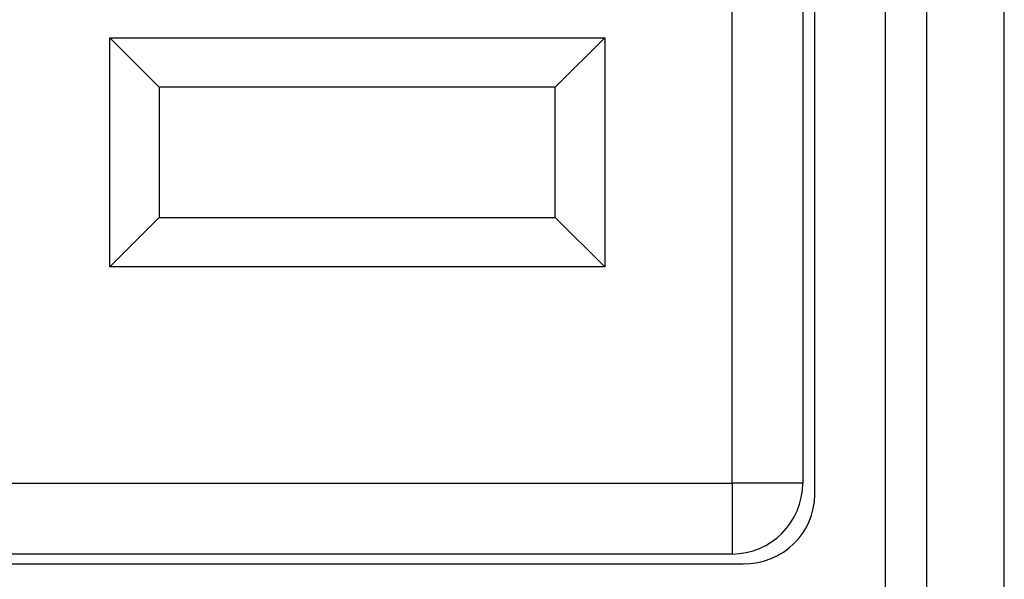
# Model space of a CAD drawing. Units: inches. Extents: x 0.4 to 8, y 0.3 to 10.7.
# Drawn here: x 2.4 to 2.6, y 5.3 to 5.4 of the extents above; entities that cross this region are included whole.
import ezdxf

# ---------------------------------------------------------------- set-up
doc = ezdxf.new("R2010")
doc.units = ezdxf.units.IN
doc.header["$MEASUREMENT"] = 0

msp = doc.modelspace()

# ---------------------------------------------------------------- linework, layer by layer
at = {"color": 7, "linetype": 'Continuous', "lineweight": 25}
for p, q in [((2.58957, 5.25156), (2.58957, 5.65707)), ((2.56155, 5.25515), (2.56155, 5.65348)), ((2.57121, 5.65348), (2.57121, 5.25515)), ((2.54489, 5.29117), (2.54489, 5.61746)), ((2.52539, 5.29382), (2.52539, 5.61481)), ((2.54206, 5.61481), (2.54206, 5.29382)), ((2.37872, 5.34482), (2.37872, 5.39882)), ((2.37872, 5.39882), (2.49539, 5.39882)), ((2.37872, 5.39882), (2.39039, 5.38715)), ((2.49539, 5.39882), (2.48372, 5.38715)), ((2.49539, 5.39882), (2.49539, 5.34482)), ((2.39039, 5.38715), (2.39039, 5.35648)), ((2.48372, 5.38715), (2.39039, 5.38715)), ((2.48372, 5.35648), (2.48372, 5.38715)), ((2.39039, 5.35648), (2.37872, 5.34482)), ((2.39039, 5.35648), (2.48372, 5.35648)), ((2.48372, 5.35648), (2.49539, 5.34482)), ((2.49539, 5.34482), (2.37872, 5.34482)), ((2.20439, 5.29382), (2.52539, 5.29382)), ((2.52539, 5.29382), (2.52539, 5.27715)), ((2.54206, 5.29382), (2.52539, 5.29382)), ((2.52539, 5.27715), (2.20439, 5.27715)), ((2.20176, 5.27482), (2.52802, 5.27482))]:
    msp.add_line(p, q, dxfattribs=at)
msp.add_arc((2.52539, 5.29382), 0.01667, 270, 0, dxfattribs=at)
msp.add_ellipse((2.52764, 5.29155), major_axis=(0.01646, -0.00537), ratio=0.962495, start_param=5.039442, end_param=6.587679, dxfattribs=at)

doc.saveas('drawing.dxf')
